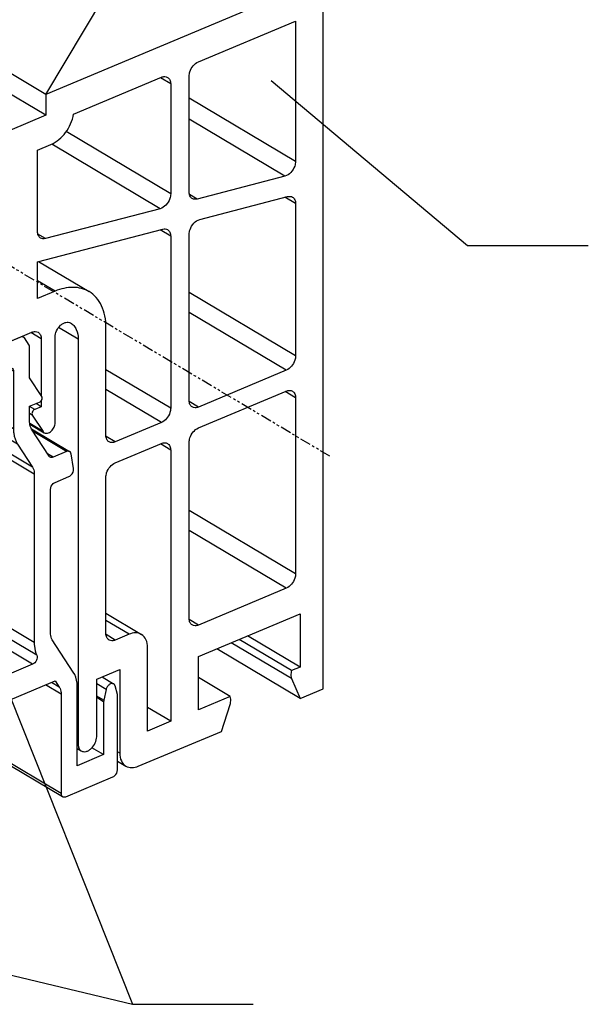
# Model space of a CAD drawing. Units: millimetres. Extents: x -1571 to 6556, y -7671 to 93.
# Drawn here: x 2743 to 2767, y -6995 to -6954 of the extents above; entities that cross this region are included whole.
import ezdxf

# ---------------------------------------------------------------- set-up
doc = ezdxf.new("R2010")
doc.units = ezdxf.units.MM
doc.linetypes.add('PHANTOM', pattern=[0.8, 0.45, -0.05, 0.1, -0.05, 0.1, -0.05])
doc.layers.get('Defpoints').update_dxf_attribs({"color": 141})
for name, color, linetype in [('DEFAULT_3', 7, 'PHANTOM'), ('P0192830000_BL262', 7, 'Continuous'), ('P0192930000_D1_BL164', 7, 'Continuous')]:
    doc.layers.add(name, color=color, linetype=linetype)
doc.dimstyles.new('DIMSTYLE_6', dxfattribs={"dimtxt": 2.5, "dimasz": 3.5, "dimexe": 1, "dimexo": 0, "dimtad": 1, "dimdec": 3, "dimlfac": 2, "dimdsep": 46, "dimtxsty": 'Standard', "dimblk": '_FILLED', "dimblk1": '_FILLED', "dimblk2": '_FILLED', "dimcen": 0.09, "dimclrt": 5, "dimadec": 3, "dimazin": 2, "dimtp": 0.3, "dimtm": 0.3, "dimtfac": 1, "dimtdec": 65535, "dimtofl": 0, "dimtmove": 0, "dimatfit": 3, "dimldrblk": '_FILLED', "dimfxl": 1, "dimtolj": 1, "dimarcsym": 0})
doc.dimstyles.get("Standard").update_dxf_attribs({"dimtxt": 2.5, "dimasz": 3.5, "dimexe": 1, "dimexo": 0, "dimtad": 1, "dimdec": 3, "dimdsep": 46, "dimtxsty": 'Standard', "dimblk": '_FILLED', "dimblk1": '_FILLED', "dimblk2": '_FILLED', "dimcen": 0.09, "dimclrt": 5, "dimadec": 3, "dimazin": 2, "dimtol": 1, "dimtp": 0.001, "dimtm": 0.001, "dimtfac": 1, "dimtdec": 3, "dimtofl": 0, "dimtmove": 0, "dimatfit": 3, "dimldrblk": '_FILLED', "dimfxl": 1, "dimtolj": 1, "dimarcsym": 0})

# ---------------------------------------------------------------- blocks, each defined once
blk = doc.blocks.new('_FILLED')
at = {"color": 0, "linetype": 'ByBlock'}
blk.add_solid([(0, 0), (-1, 0.143), (-1, -0.143)], dxfattribs=at)
blk = doc.blocks.new('*D9752')
at = {"color": 0, "linetype": 'Continuous', "lineweight": -2}
for p, q in [((2723.796, -6945.059), (2732.051, -6931.205)), ((2734.546, -6933.856), (2748.781, -6942.338)), ((2744.044, -6957.124), (2752.299, -6943.271))]:
    blk.add_line(p, q, dxfattribs=at)
at = {"layer": 'Defpoints', "color": 0}
for p in [(2751.787, -6944.13), (2723.796, -6945.059), (2744.044, -6957.124)]:
    blk.add_point(p, dxfattribs=at)
at = {"color": 0, "lineweight": -2, "xscale": 3.5, "yscale": 3.5, "zscale": 3.5}
for p, rotation in [((2731.539, -6932.065), 149.2102669711996), ((2751.787, -6944.13), 329.2102669711995)]:
    blk.add_blockref('_FILLED', p, dxfattribs=dict(at, rotation=rotation))
at = {"color": 5, "insert": (2753.282, -6940.412), "char_height": 2.5, "attachment_point": 2, "rotation": 329.2103, "line_spacing_factor": 0.9}
blk.add_mtext('\\A1;63', dxfattribs=at)
blk = doc.blocks.new('P0192830000_BL262', base_point=(289.707, 44.337))
at = {"layer": 'P0192830000_BL262', "color": 7, "linetype": 'Continuous'}
for p, q in [((294.136, 56.856), (290.21, 55.209)), ((294.209, 56.887), (294.264, 56.855)), ((294.493, 56.523), (294.302, 56.818)), ((294.519, 55.163), (294.519, 56.426)), ((285.997, 52.359), (293.657, 55.573)), ((290.21, 55.209), (289.923, 54.901)), ((293.849, 55.437), (293.849, 53.055)), ((295.021, 54.391), (294.519, 55.163)), ((289.444, 54.888), (285.518, 53.241)), ((289.731, 54.821), (289.444, 54.888)), ((294.519, 53.986), (294.921, 54.155)), ((294.519, 53.337), (294.519, 53.986)), ((285.352, 53.063), (285.161, 52.608)), ((295.326, 51.921), (294.596, 53.044)), ((294.6, 53.051), (296.173, 52.113)), ((285.135, 52.489), (285.135, 51.226)), ((294.015, 52.422), (294.633, 51.471)), ((285.805, 49.681), (285.805, 52.062)), ((296.045, 52.115), (295.492, 51.883)), ((296.335, 51.408), (296.234, 52.015)), ((285.135, 51.226), (284.656, 51.511)), ((285.135, 51.226), (284.633, 50.033)), ((294.71, 51.178), (294.71, 44.194)), ((295.572, 50.834), (296.147, 51.075)), ((295.381, 44.603), (295.381, 50.537)), ((284.733, 49.88), (285.135, 50.049)), ((285.135, 50.049), (285.135, 49.399)), ((285.058, 49.042), (284.328, 47.307)), ((285.02, 47.438), (285.638, 48.907)), ((284.162, 47.129), (283.608, 46.897)), ((284.943, 40.096), (284.943, 47.08)), ((283.42, 46.639), (283.318, 45.947)), ((283.124, 45.926), (283.379, 45.774)), ((283.507, 45.772), (284.082, 46.013)), ((284.273, 45.877), (284.273, 39.943)), ((296.325, 42.977), (295.458, 44.311)), ((294.639, 43.298), (285.015, 39.26)), ((290.018, 40.277), (295.578, 42.609)), ((295.578, 42.609), (295.744, 42.354)), ((297.517, 42.773), (297.998, 42.487)), ((295.821, 42.062), (295.821, 37.948)), ((296.491, 39.095), (296.491, 42.343)), ((297.685, 42.25), (297.59, 41.806)), ((298.151, 42.042), (298.055, 42.406)), ((297.583, 41.747), (297.583, 39.553)), ((298.158, 38.928), (298.158, 41.988)), ((290.018, 40.277), (289.813, 40.399)), ((289.904, 40.358), (289.82, 40.408)), ((289.904, 40.358), (289.988, 40.394)), ((289.988, 40.394), (290.018, 40.277)), ((291.035, 40.703), (295.885, 37.814)), ((284.075, 37.783), (289.635, 40.116)), ((289.635, 40.116), (289.666, 40.259)), ((289.666, 40.259), (289.75, 40.294)), ((284.196, 39.586), (283.329, 37.524)), ((297.583, 39.553), (297.101, 39.841)), ((297.583, 39.553), (296.491, 39.095)), ((296.013, 37.812), (297.966, 38.631)), ((283.91, 37.389), (284.075, 37.783)), ((283.162, 36.751), (283.162, 33.503)), ((283.833, 32.918), (283.833, 37.032)), ((281.43, 36.024), (281.911, 35.737)), ((281.598, 35.501), (281.503, 35.057)), ((282.064, 35.292), (281.968, 35.656)), ((282.071, 33.045), (282.071, 35.239)), ((281.496, 34.998), (281.496, 31.938)), ((283.162, 33.503), (282.071, 33.045)), ((283.162, 33.503), (282.735, 33.757)), ((281.688, 31.802), (283.641, 32.621)), ((281.257, 31.984), (281.56, 31.804))]:
    blk.add_line(p, q, dxfattribs=at)
at = {"layer": 'P0192830000_BL262', "color": 9, "linetype": 'Continuous'}
for p, q in [((293.849, 55.437), (293.635, 55.564)), ((289.731, 54.821), (289.547, 54.931)), ((289.923, 54.901), (289.738, 55.011)), ((294.015, 52.422), (290.764, 54.359)), ((293.849, 53.055), (291.29, 54.58)), ((294.71, 51.178), (289.947, 54.017)), ((294.633, 51.471), (290.19, 54.118)), ((285.352, 53.063), (285.245, 53.126)), ((285.135, 52.489), (284.729, 52.73)), ((285.161, 52.608), (284.789, 52.829)), ((296.045, 52.115), (294.665, 52.938)), ((295.492, 51.883), (295.262, 52.019)), ((284.633, 50.033), (284.626, 50.038)), ((285.135, 49.399), (284.982, 49.491)), ((294.71, 44.194), (285.795, 49.506)), ((285.058, 49.042), (284.846, 49.169)), ((294.814, 43.674), (285.709, 49.1)), ((294.639, 43.298), (285.556, 48.71)), ((284.328, 47.307), (283.124, 48.025)), ((284.162, 47.129), (283.124, 47.748)), ((283.608, 46.897), (283.124, 47.186)), ((283.42, 46.639), (283.124, 46.815)), ((283.318, 45.947), (283.124, 46.063)), ((284.273, 45.877), (284.06, 46.004)), ((295.821, 42.062), (295.182, 42.443)), ((295.744, 42.354), (295.424, 42.545)), ((297.685, 42.25), (297.296, 42.482)), ((297.59, 41.806), (297.296, 41.981)), ((297.583, 41.747), (297.296, 41.919)), ((284.273, 39.943), (283.124, 40.627)), ((295.821, 37.948), (291.13, 40.743)), ((284.196, 39.586), (283.124, 40.225)), ((285.015, 39.26), (284.825, 39.373)), ((283.329, 37.524), (283.124, 37.646)), ((283.162, 36.751), (283.124, 36.773)), ((281.598, 35.501), (281.4, 35.619)), ((281.503, 35.057), (281.4, 35.118)), ((281.496, 34.998), (281.4, 35.055)), ((281.496, 31.938), (281.292, 32.06))]:
    blk.add_line(p, q, dxfattribs=at)
at = {"layer": 'P0192830000_BL262', "color": 7, "linetype": 'Continuous'}
blk.add_arc((284.69, 49.938), 0.0666, 234.142, 239.2484, dxfattribs=at)
for points, knots in [([(294.264, 56.855), (294.246, 56.865), (294.201, 56.876), (294.157, 56.865), (294.136, 56.856)], [0, 0, 0, 0, 0.46804, 1, 1, 1, 1]), ([(294.519, 56.426), (294.519, 56.435), (294.517, 56.469), (294.507, 56.502), (294.493, 56.523)], [0, 0, 0, 0, 0.271963, 1, 1, 1, 1]), ([(293.657, 55.573), (293.668, 55.578), (293.709, 55.591), (293.758, 55.587), (293.785, 55.571)], [0, 0, 0, 0, 0.278207, 1, 1, 1, 1]), ([(293.785, 55.571), (293.805, 55.559), (293.84, 55.517), (293.849, 55.465), (293.849, 55.437)], [0, 0, 0, 0, 0.461584, 1, 1, 1, 1]), ([(289.923, 54.901), (289.909, 54.886), (289.857, 54.839), (289.78, 54.81), (289.731, 54.821)], [0, 0, 0, 0, 0.290757, 1, 1, 1, 1]), ([(294.921, 54.155), (294.966, 54.174), (295.032, 54.248), (295.044, 54.355), (295.021, 54.391)], [0, 0, 0, 0, 0.529006, 1, 1, 1, 1]), ([(285.518, 53.241), (285.5, 53.233), (285.429, 53.192), (285.377, 53.121), (285.352, 53.063)], [0, 0, 0, 0, 0.231156, 1, 1, 1, 1]), ([(293.849, 53.055), (293.849, 52.995), (293.861, 52.776), (293.928, 52.556), (294.015, 52.422)], [0, 0, 0, 0, 0.271963, 1, 1, 1, 1]), ([(294.596, 53.044), (294.583, 53.064), (294.535, 53.154), (294.519, 53.258), (294.519, 53.337)], [0, 0, 0, 0, 0.231432, 1, 1, 1, 1]), ([(285.161, 52.608), (285.156, 52.598), (285.142, 52.56), (285.135, 52.519), (285.135, 52.489)], [0, 0, 0, 0, 0.262083, 1, 1, 1, 1]), ([(285.805, 52.062), (285.805, 52.154), (285.869, 52.28), (285.97, 52.348), (285.997, 52.359)], [0, 0, 0, 0, 0.760272, 1, 1, 1, 1]), ([(295.492, 51.883), (295.47, 51.874), (295.426, 51.863), (295.381, 51.874), (295.364, 51.884)], [0, 0, 0, 0, 0.53196, 1, 1, 1, 1]), ([(296.174, 52.113), (296.156, 52.124), (296.111, 52.135), (296.067, 52.124), (296.045, 52.115)], [0, 0, 0, 0, 0.468424, 1, 1, 1, 1]), ([(296.234, 52.015), (296.232, 52.026), (296.223, 52.064), (296.198, 52.099), (296.174, 52.113)], [0, 0, 0, 0, 0.274743, 1, 1, 1, 1]), ([(294.633, 51.471), (294.646, 51.451), (294.694, 51.361), (294.71, 51.256), (294.71, 51.178)], [0, 0, 0, 0, 0.231432, 1, 1, 1, 1]), ([(296.147, 51.075), (296.177, 51.088), (296.286, 51.164), (296.352, 51.31), (296.335, 51.408)], [0, 0, 0, 0, 0.245744, 1, 1, 1, 1]), ([(295.381, 50.537), (295.381, 50.629), (295.444, 50.754), (295.545, 50.823), (295.572, 50.834)], [0, 0, 0, 0, 0.760272, 1, 1, 1, 1]), ([(284.656, 49.881), (284.661, 49.878), (284.686, 49.868), (284.714, 49.872), (284.733, 49.88)], [0, 0, 0, 0, 0.232814, 1, 1, 1, 1]), ([(285.135, 49.399), (285.135, 49.37), (285.128, 49.248), (285.094, 49.128), (285.058, 49.042)], [0, 0, 0, 0, 0.237212, 1, 1, 1, 1]), ([(285.638, 48.907), (285.665, 48.971), (285.757, 49.219), (285.805, 49.485), (285.805, 49.681)], [0, 0, 0, 0, 0.262083, 1, 1, 1, 1]), ([(284.943, 47.08), (284.943, 47.109), (284.951, 47.232), (284.984, 47.352), (285.02, 47.438)], [0, 0, 0, 0, 0.237212, 1, 1, 1, 1]), ([(284.328, 47.307), (284.32, 47.287), (284.281, 47.215), (284.218, 47.153), (284.162, 47.129)], [0, 0, 0, 0, 0.264465, 1, 1, 1, 1]), ([(283.608, 46.897), (283.585, 46.887), (283.492, 46.828), (283.432, 46.721), (283.42, 46.639)], [0, 0, 0, 0, 0.235441, 1, 1, 1, 1]), ([(283.318, 45.947), (283.313, 45.912), (283.314, 45.846), (283.354, 45.789), (283.379, 45.774)], [0, 0, 0, 0, 0.549399, 1, 1, 1, 1]), ([(283.379, 45.774), (283.397, 45.763), (283.442, 45.752), (283.486, 45.763), (283.507, 45.772)], [0, 0, 0, 0, 0.468313, 1, 1, 1, 1]), ([(284.082, 46.013), (284.093, 46.018), (284.134, 46.031), (284.182, 46.027), (284.209, 46.011)], [0, 0, 0, 0, 0.278207, 1, 1, 1, 1]), ([(284.209, 46.011), (284.23, 45.999), (284.265, 45.957), (284.273, 45.905), (284.273, 45.877)], [0, 0, 0, 0, 0.461584, 1, 1, 1, 1]), ([(295.458, 44.311), (295.445, 44.33), (295.397, 44.42), (295.381, 44.525), (295.381, 44.603)], [0, 0, 0, 0, 0.231432, 1, 1, 1, 1]), ([(294.71, 44.194), (294.71, 44.146), (294.718, 43.969), (294.76, 43.792), (294.814, 43.674)], [0, 0, 0, 0, 0.266832, 1, 1, 1, 1]), ([(294.814, 43.674), (294.844, 43.61), (294.816, 43.445), (294.71, 43.327), (294.639, 43.298)], [0, 0, 0, 0, 0.479712, 1, 1, 1, 1]), ([(296.491, 42.343), (296.491, 42.403), (296.479, 42.622), (296.412, 42.842), (296.325, 42.977)], [0, 0, 0, 0, 0.271963, 1, 1, 1, 1]), ([(297.999, 42.487), (297.974, 42.501), (297.903, 42.51), (297.807, 42.458), (297.727, 42.369), (297.694, 42.291), (297.685, 42.25)], [0, 0, 0, 0, 0.197306, 0.438185, 0.717411, 1, 1, 1, 1]), ([(298.055, 42.406), (298.053, 42.414), (298.042, 42.446), (298.019, 42.474), (297.999, 42.487)], [0, 0, 0, 0, 0.269731, 1, 1, 1, 1]), ([(295.744, 42.354), (295.757, 42.334), (295.805, 42.244), (295.821, 42.14), (295.821, 42.062)], [0, 0, 0, 0, 0.231432, 1, 1, 1, 1]), ([(289.75, 40.294), (289.75, 40.331), (289.776, 40.381), (289.816, 40.408), (289.827, 40.413)], [0, 0, 0, 0, 0.76031, 1, 1, 1, 1]), ([(289.827, 40.413), (289.831, 40.415), (289.848, 40.42), (289.867, 40.418), (289.878, 40.412)], [0, 0, 0, 0, 0.280313, 1, 1, 1, 1]), ([(289.878, 40.412), (289.882, 40.41), (289.898, 40.396), (289.904, 40.374), (289.904, 40.358)], [0, 0, 0, 0, 0.228907, 1, 1, 1, 1]), ([(284.839, 39.489), (284.856, 39.54), (284.914, 39.738), (284.943, 39.944), (284.943, 40.096)], [0, 0, 0, 0, 0.26071, 1, 1, 1, 1]), ([(284.273, 39.943), (284.273, 39.914), (284.266, 39.792), (284.232, 39.672), (284.196, 39.586)], [0, 0, 0, 0, 0.237212, 1, 1, 1, 1]), ([(284.887, 39.262), (284.856, 39.28), (284.811, 39.361), (284.825, 39.446), (284.839, 39.489)], [0, 0, 0, 0, 0.438966, 1, 1, 1, 1]), ([(285.015, 39.26), (284.993, 39.251), (284.95, 39.24), (284.905, 39.251), (284.887, 39.262)], [0, 0, 0, 0, 0.531264, 1, 1, 1, 1]), ([(297.966, 38.631), (297.993, 38.643), (298.094, 38.711), (298.158, 38.836), (298.158, 38.928)], [0, 0, 0, 0, 0.239728, 1, 1, 1, 1]), ([(295.821, 37.948), (295.821, 37.92), (295.83, 37.868), (295.865, 37.826), (295.885, 37.813)], [0, 0, 0, 0, 0.538416, 1, 1, 1, 1]), ([(295.885, 37.813), (295.894, 37.808), (295.934, 37.791), (295.982, 37.799), (296.013, 37.812)], [0, 0, 0, 0, 0.232722, 1, 1, 1, 1]), ([(283.329, 37.524), (283.302, 37.46), (283.21, 37.212), (283.162, 36.946), (283.162, 36.751)], [0, 0, 0, 0, 0.262083, 1, 1, 1, 1]), ([(283.833, 37.032), (283.833, 37.061), (283.84, 37.183), (283.873, 37.303), (283.91, 37.389)], [0, 0, 0, 0, 0.237212, 1, 1, 1, 1]), ([(281.912, 35.737), (281.887, 35.752), (281.816, 35.76), (281.72, 35.709), (281.64, 35.62), (281.607, 35.542), (281.598, 35.501)], [0, 0, 0, 0, 0.197306, 0.438185, 0.717411, 1, 1, 1, 1]), ([(281.968, 35.656), (281.966, 35.665), (281.955, 35.697), (281.933, 35.725), (281.912, 35.737)], [0, 0, 0, 0, 0.269731, 1, 1, 1, 1]), ([(283.641, 32.621), (283.668, 32.633), (283.769, 32.701), (283.833, 32.826), (283.833, 32.918)], [0, 0, 0, 0, 0.239728, 1, 1, 1, 1]), ([(281.496, 31.938), (281.496, 31.91), (281.504, 31.858), (281.539, 31.816), (281.56, 31.803)], [0, 0, 0, 0, 0.538416, 1, 1, 1, 1]), ([(281.56, 31.803), (281.569, 31.798), (281.609, 31.781), (281.657, 31.789), (281.688, 31.802)], [0, 0, 0, 0, 0.232722, 1, 1, 1, 1])]:
    blk.add_open_spline(points, degree=3, knots=knots, dxfattribs=at)
for points in [[(294.302, 56.818), (294.292, 56.833), (294.279, 56.846), (294.264, 56.855)], [(295.364, 51.884), (295.348, 51.893), (295.335, 51.906), (295.326, 51.921)], [(284.633, 50.033), (284.624, 50.011), (284.618, 49.988), (284.618, 49.964)], [(284.618, 49.964), (284.618, 49.953), (284.619, 49.941), (284.622, 49.93)], [(284.622, 49.93), (284.624, 49.921), (284.627, 49.913), (284.632, 49.905)], [(284.632, 49.905), (284.637, 49.897), (284.644, 49.89), (284.651, 49.884)], [(298.158, 41.988), (298.158, 42.006), (298.156, 42.024), (298.151, 42.042)], [(297.59, 41.806), (297.585, 41.787), (297.583, 41.767), (297.583, 41.747)], [(282.071, 35.239), (282.071, 35.257), (282.069, 35.275), (282.064, 35.292)], [(281.503, 35.057), (281.499, 35.038), (281.496, 35.018), (281.496, 34.998)]]:
    blk.add_open_spline(points, degree=3, dxfattribs=at)
blk = doc.blocks.new('P0192930000_D1_BL164', base_point=(202.187, 89.636))
at = {"layer": 'P0192930000_D1_BL164', "color": 7, "linetype": 'Continuous'}
for p, q in [((295.189, 66.911), (134.492, 162.667)), ((295.189, 66.045), (274.882, 78.146)), ((306.297, 71.571), (295.189, 66.911)), ((306.68, 42.287), (306.68, 71.299)), ((301.509, 68.264), (305.531, 69.951)), ((305.531, 69.951), (305.531, 64.136)), ((296.338, 66.094), (299.977, 67.621)), ((300.36, 67.349), (300.36, 62.788)), ((301.126, 62.866), (301.126, 67.67)), ((295.189, 66.911), (295.189, 66.045)), ((295.189, 66.045), (293.695, 65.418)), ((294.845, 64.602), (295.4, 64.835)), ((294.845, 61.228), (294.845, 64.602)), ((305.094, 63.524), (301.456, 62.575)), ((301.562, 61.729), (305.201, 62.677)), ((299.924, 62.176), (295.174, 60.938)), ((305.531, 62.387), (305.531, 56.077)), ((294.845, 59.977), (300.03, 61.329)), ((300.36, 61.039), (300.36, 53.908)), ((301.126, 54.229), (301.126, 61.117)), ((294.845, 58.453), (294.845, 59.977)), ((294.884, 59.988), (296.98, 58.739)), ((295.572, 58.758), (294.845, 58.453)), ((296.211, 57.443), (296.212, 57.442)), ((297.679, 52.783), (297.679, 57.26)), ((285.039, 53.04), (294.615, 57.057)), ((294.998, 56.785), (294.998, 54.427)), ((295.572, 53.303), (295.572, 56.853)), ((296.53, 56.77), (296.53, 39.977)), ((305.148, 55.483), (301.509, 53.957)), ((295.021, 54.391), (294.998, 54.427)), ((301.509, 53.091), (305.148, 54.617)), ((305.531, 54.345), (305.531, 47.045)), ((294.998, 53.97), (294.73, 53.858)), ((294.998, 53.97), (294.784, 54.097)), ((294.998, 54.22), (294.998, 53.97)), ((294.63, 53.621), (295.072, 52.942)), ((294.525, 53.247), (295.125, 52.89)), ((299.977, 53.314), (298.062, 52.511)), ((298.062, 51.645), (299.977, 52.448)), ((301.126, 45.197), (301.126, 52.497)), ((300.36, 52.176), (300.36, 40.935)), ((297.679, 44.573), (297.679, 51.051)), ((305.148, 46.451), (301.509, 44.924)), ((297.679, 45.41), (299.148, 44.535)), ((301.509, 43.625), (305.722, 45.393)), ((305.722, 45.393), (305.722, 43.185)), ((298.636, 44.542), (298.062, 44.301)), ((305.722, 43.185), (303.548, 44.481)), ((305.369, 43.036), (303.194, 44.332)), ((299.402, 40.533), (299.402, 43.997)), ((305.722, 41.886), (302.268, 43.944)), ((301.509, 41.417), (301.509, 43.625)), ((297.296, 42.68), (298.253, 43.082)), ((298.253, 43.082), (298.253, 39.618)), ((305.722, 43.185), (305.369, 43.036)), ((297.296, 40.299), (297.296, 42.68)), ((302.82, 41.967), (301.509, 42.748)), ((305.368, 42.703), (305.722, 41.886)), ((305.722, 41.886), (306.68, 42.287)), ((302.82, 41.967), (301.509, 41.417)), ((302.467, 40.52), (302.821, 41.634)), ((300.36, 40.935), (299.402, 41.505)), ((300.36, 40.935), (299.402, 40.533)), ((299.019, 39.073), (302.467, 40.52)), ((296.491, 39.807), (296.657, 39.709)), ((298.158, 39.289), (298.508, 39.08))]:
    blk.add_line(p, q, dxfattribs=at)
at = {"layer": 'P0192930000_D1_BL164', "color": 9, "linetype": 'Continuous'}
for p, q in [((300.36, 67.349), (299.934, 67.603)), ((305.531, 64.136), (301.126, 66.76)), ((305.094, 63.524), (301.126, 65.889)), ((300.36, 62.788), (296.03, 65.368)), ((299.924, 62.176), (295.434, 64.851)), ((301.456, 62.575), (301.139, 62.764)), ((305.531, 62.387), (305.091, 62.648)), ((300.36, 61.039), (299.921, 61.301)), ((295.174, 60.938), (294.857, 61.127)), ((295.572, 58.758), (294.845, 59.192)), ((305.531, 56.077), (301.126, 58.702)), ((305.148, 55.483), (301.126, 57.88)), ((296.53, 56.77), (295.719, 57.254)), ((294.998, 56.785), (294.571, 57.039)), ((300.36, 53.908), (297.679, 55.505)), ((299.977, 53.314), (297.679, 54.683)), ((305.531, 54.345), (305.104, 54.599)), ((294.73, 53.858), (294.518, 53.984)), ((301.509, 53.957), (301.129, 54.183)), ((294.63, 53.621), (294.519, 53.688)), ((295.072, 52.942), (294.523, 53.269)), ((298.062, 52.511), (297.682, 52.737)), ((300.36, 52.176), (299.934, 52.43)), ((305.531, 47.045), (301.126, 49.669)), ((305.148, 46.451), (301.126, 48.847)), ((298.636, 44.542), (297.679, 45.112)), ((301.509, 44.924), (301.129, 45.151)), ((298.062, 44.301), (297.682, 44.527)), ((305.368, 42.703), (302.865, 44.194)), ((296.53, 39.977), (296.491, 40)), ((298.253, 39.618), (298.158, 39.675))]:
    blk.add_line(p, q, dxfattribs=at)
at = {"layer": 'P0192930000_D1_BL164', "color": 7, "linetype": 'Continuous'}
for centre, radius, start, end in [((294.815, 54.348), 0.223, 325.0515, 327.0203), ((294.813, 54.349), 0.225, 326.9947, 336.6478)]:
    blk.add_arc(centre, radius, start, end, dxfattribs=at)
for points, knots in [([(301.126, 67.67), (301.126, 67.73), (301.155, 67.887), (301.277, 68.106), (301.427, 68.229), (301.509, 68.264)], [0, 0, 0, 0, 0.244343, 0.637411, 1, 1, 1, 1]), ([(299.977, 67.621), (300.02, 67.639), (300.108, 67.661), (300.198, 67.638), (300.233, 67.617)], [0, 0, 0, 0, 0.532026, 1, 1, 1, 1]), ([(300.233, 67.617), (300.273, 67.593), (300.344, 67.509), (300.36, 67.404), (300.36, 67.349)], [0, 0, 0, 0, 0.461083, 1, 1, 1, 1]), ([(295.4, 64.835), (295.641, 64.936), (296.063, 65.313), (296.292, 65.821), (296.338, 66.094)], [0, 0, 0, 0, 0.485484, 1, 1, 1, 1]), ([(305.531, 64.136), (305.531, 64.07), (305.497, 63.899), (305.357, 63.668), (305.185, 63.547), (305.094, 63.524)], [0, 0, 0, 0, 0.248672, 0.646349, 1, 1, 1, 1]), ([(301.253, 62.597), (301.213, 62.621), (301.142, 62.705), (301.126, 62.811), (301.126, 62.866)], [0, 0, 0, 0, 0.461108, 1, 1, 1, 1]), ([(300.36, 62.788), (300.36, 62.722), (300.326, 62.551), (300.186, 62.32), (300.014, 62.2), (299.924, 62.176)], [0, 0, 0, 0, 0.248672, 0.646349, 1, 1, 1, 1]), ([(301.456, 62.575), (301.421, 62.566), (301.35, 62.558), (301.282, 62.58), (301.253, 62.597)], [0, 0, 0, 0, 0.522957, 1, 1, 1, 1]), ([(305.201, 62.677), (305.236, 62.686), (305.307, 62.694), (305.375, 62.672), (305.404, 62.655)], [0, 0, 0, 0, 0.522957, 1, 1, 1, 1]), ([(305.404, 62.655), (305.444, 62.631), (305.515, 62.547), (305.531, 62.442), (305.531, 62.387)], [0, 0, 0, 0, 0.461108, 1, 1, 1, 1]), ([(301.126, 61.117), (301.126, 61.182), (301.16, 61.353), (301.3, 61.584), (301.472, 61.705), (301.562, 61.729)], [0, 0, 0, 0, 0.248672, 0.646349, 1, 1, 1, 1]), ([(294.972, 60.96), (294.931, 60.984), (294.861, 61.068), (294.845, 61.173), (294.845, 61.228)], [0, 0, 0, 0, 0.461108, 1, 1, 1, 1]), ([(300.03, 61.329), (300.065, 61.338), (300.136, 61.346), (300.204, 61.325), (300.233, 61.308)], [0, 0, 0, 0, 0.522957, 1, 1, 1, 1]), ([(300.233, 61.308), (300.274, 61.283), (300.344, 61.199), (300.36, 61.094), (300.36, 61.039)], [0, 0, 0, 0, 0.461108, 1, 1, 1, 1]), ([(295.174, 60.938), (295.139, 60.929), (295.069, 60.921), (295, 60.943), (294.972, 60.96)], [0, 0, 0, 0, 0.522957, 1, 1, 1, 1]), ([(296.98, 58.739), (296.884, 58.796), (296.671, 58.885), (296.186, 58.948), (295.809, 58.857), (295.572, 58.758)], [0, 0, 0, 0, 0.230478, 0.470201, 1, 1, 1, 1]), ([(297.679, 57.26), (297.679, 57.42), (297.652, 57.727), (297.518, 58.151), (297.295, 58.501), (297.09, 58.673), (296.98, 58.739)], [0, 0, 0, 0, 0.280532, 0.537562, 0.774628, 1, 1, 1, 1]), ([(295.572, 56.853), (295.572, 56.942), (295.621, 57.126), (295.756, 57.316), (295.898, 57.424), (296.008, 57.471), (296.117, 57.481), (296.183, 57.46), (296.211, 57.443)], [0, 0, 0, 0, 0.267953, 0.549585, 0.680687, 0.798937, 0.903887, 1, 1, 1, 1]), ([(296.212, 57.443), (296.262, 57.413), (296.355, 57.334), (296.496, 57.114), (296.53, 56.909), (296.53, 56.77)], [0, 0, 0, 0, 0.226043, 0.463925, 1, 1, 1, 1]), ([(294.615, 57.057), (294.658, 57.075), (294.745, 57.097), (294.835, 57.075), (294.871, 57.054)], [0, 0, 0, 0, 0.532026, 1, 1, 1, 1]), ([(294.871, 57.054), (294.911, 57.03), (294.981, 56.945), (294.998, 56.84), (294.998, 56.785)], [0, 0, 0, 0, 0.461083, 1, 1, 1, 1]), ([(305.531, 56.077), (305.531, 56.017), (305.502, 55.86), (305.38, 55.641), (305.23, 55.518), (305.148, 55.483)], [0, 0, 0, 0, 0.244343, 0.637411, 1, 1, 1, 1]), ([(295.036, 54.332), (295.036, 54.338), (295.035, 54.358), (295.029, 54.379), (295.021, 54.391)], [0, 0, 0, 0, 0.272229, 1, 1, 1, 1]), ([(305.148, 54.617), (305.191, 54.635), (305.279, 54.657), (305.368, 54.635), (305.404, 54.614)], [0, 0, 0, 0, 0.532026, 1, 1, 1, 1]), ([(305.404, 54.614), (305.444, 54.59), (305.515, 54.505), (305.531, 54.4), (305.531, 54.345)], [0, 0, 0, 0, 0.461083, 1, 1, 1, 1]), ([(294.73, 53.858), (294.685, 53.839), (294.619, 53.765), (294.606, 53.658), (294.63, 53.621)], [0, 0, 0, 0, 0.529, 1, 1, 1, 1]), ([(300.36, 53.908), (300.36, 53.848), (300.331, 53.691), (300.209, 53.471), (300.059, 53.349), (299.977, 53.314)], [0, 0, 0, 0, 0.244343, 0.637411, 1, 1, 1, 1]), ([(301.253, 53.96), (301.213, 53.984), (301.142, 54.069), (301.126, 54.174), (301.126, 54.229)], [0, 0, 0, 0, 0.461083, 1, 1, 1, 1]), ([(301.509, 53.957), (301.466, 53.939), (301.378, 53.917), (301.289, 53.939), (301.253, 53.96)], [0, 0, 0, 0, 0.532026, 1, 1, 1, 1]), ([(295.125, 52.89), (295.165, 52.866), (295.248, 52.861), (295.344, 52.903), (295.444, 52.979), (295.538, 53.112), (295.572, 53.24), (295.572, 53.303)], [0, 0, 0, 0, 0.197936, 0.316604, 0.448192, 0.730933, 1, 1, 1, 1]), ([(301.126, 52.497), (301.126, 52.557), (301.155, 52.714), (301.277, 52.933), (301.427, 53.056), (301.509, 53.091)], [0, 0, 0, 0, 0.244343, 0.637411, 1, 1, 1, 1]), ([(297.806, 52.514), (297.765, 52.538), (297.695, 52.623), (297.679, 52.728), (297.679, 52.783)], [0, 0, 0, 0, 0.461083, 1, 1, 1, 1]), ([(298.062, 52.511), (298.019, 52.493), (297.931, 52.471), (297.841, 52.493), (297.806, 52.514)], [0, 0, 0, 0, 0.532026, 1, 1, 1, 1]), ([(299.977, 52.448), (300.02, 52.466), (300.108, 52.488), (300.198, 52.466), (300.233, 52.445)], [0, 0, 0, 0, 0.532026, 1, 1, 1, 1]), ([(300.233, 52.445), (300.273, 52.42), (300.344, 52.336), (300.36, 52.231), (300.36, 52.176)], [0, 0, 0, 0, 0.461083, 1, 1, 1, 1]), ([(297.679, 51.051), (297.679, 51.111), (297.707, 51.268), (297.83, 51.487), (297.98, 51.61), (298.062, 51.645)], [0, 0, 0, 0, 0.244343, 0.637411, 1, 1, 1, 1]), ([(305.531, 47.045), (305.531, 46.985), (305.502, 46.828), (305.38, 46.608), (305.23, 46.485), (305.148, 46.451)], [0, 0, 0, 0, 0.244343, 0.637411, 1, 1, 1, 1]), ([(301.253, 44.928), (301.213, 44.952), (301.142, 45.036), (301.126, 45.141), (301.126, 45.197)], [0, 0, 0, 0, 0.461083, 1, 1, 1, 1]), ([(301.509, 44.924), (301.466, 44.906), (301.378, 44.884), (301.289, 44.907), (301.253, 44.928)], [0, 0, 0, 0, 0.532026, 1, 1, 1, 1]), ([(297.806, 44.304), (297.765, 44.328), (297.695, 44.413), (297.679, 44.518), (297.679, 44.573)], [0, 0, 0, 0, 0.461083, 1, 1, 1, 1]), ([(299.148, 44.535), (299.078, 44.577), (298.898, 44.622), (298.723, 44.578), (298.636, 44.542)], [0, 0, 0, 0, 0.467984, 1, 1, 1, 1]), ([(299.402, 43.997), (299.402, 44.108), (299.37, 44.318), (299.23, 44.486), (299.148, 44.535)], [0, 0, 0, 0, 0.538868, 1, 1, 1, 1]), ([(298.062, 44.301), (298.019, 44.283), (297.931, 44.261), (297.841, 44.283), (297.806, 44.304)], [0, 0, 0, 0, 0.532026, 1, 1, 1, 1]), ([(305.369, 43.036), (305.36, 43.007), (305.333, 42.898), (305.336, 42.777), (305.368, 42.703)], [0, 0, 0, 0, 0.277519, 1, 1, 1, 1]), ([(302.821, 41.634), (302.83, 41.664), (302.857, 41.772), (302.852, 41.893), (302.82, 41.967)], [0, 0, 0, 0, 0.277667, 1, 1, 1, 1]), ([(296.657, 39.709), (296.685, 39.692), (296.751, 39.671), (296.859, 39.681), (296.97, 39.728), (297.112, 39.836), (297.247, 40.025), (297.296, 40.209), (297.296, 40.299)], [0, 0, 0, 0, 0.096103, 0.201011, 0.319222, 0.45031, 0.731981, 1, 1, 1, 1]), ([(296.53, 39.977), (296.53, 39.922), (296.546, 39.817), (296.616, 39.733), (296.657, 39.709)], [0, 0, 0, 0, 0.538893, 1, 1, 1, 1]), ([(298.253, 39.618), (298.253, 39.507), (298.286, 39.298), (298.426, 39.129), (298.507, 39.08)], [0, 0, 0, 0, 0.538868, 1, 1, 1, 1]), ([(298.507, 39.08), (298.578, 39.038), (298.758, 38.993), (298.933, 39.037), (299.019, 39.073)], [0, 0, 0, 0, 0.467984, 1, 1, 1, 1])]:
    blk.add_open_spline(points, degree=3, knots=knots, dxfattribs=at)
for points in [[(295.02, 54.26), (295.025, 54.272), (295.029, 54.285), (295.032, 54.298)], [(295.032, 54.298), (295.035, 54.309), (295.036, 54.32), (295.036, 54.332)], [(295.072, 52.942), (295.085, 52.921), (295.104, 52.902), (295.125, 52.89)]]:
    blk.add_open_spline(points, degree=3, dxfattribs=at)
at = {"layer": 'P0192930000_D1_BL164', "color": 2, "linetype": 'Continuous', "annotation_type": 0, "has_hookline": 1, "hookline_direction": 1, "text_width": 6.786}
blk.add_leader([(304.517, 67.488), (312.657, 60.646), (317.657, 60.646)], dimstyle='Standard', override={"dimtad": 0, "dimldrblk": 'None'}, dxfattribs=at)

msp = doc.modelspace()

# ---------------------------------------------------------------- linework, layer by layer
at = {"layer": 'DEFAULT_3', "color": 8, "linetype": 'PHANTOM'}
msp.add_line((2755.80725, -6972.11947), (2730.69387, -6957.15499), dxfattribs=at)

# ---------------------------------------------------------------- block references
at = {"layer": 'P0192830000_BL262'}
msp.add_blockref('P0192830000_BL262', (2738.56206, -6979.69791), dxfattribs=at)
at = {"layer": 'P0192930000_D1_BL164'}
msp.add_blockref('P0192930000_D1_BL164', (2651.04179, -6934.39957), dxfattribs=at)

# ---------------------------------------------------------------- dimensions: what is measured, and where the dimension line sits
at = {"color": 2, "linetype": 'Continuous'}
dim = msp.add_linear_dim(base=(2751.78724, -6944.1297), p1=(2723.79639, -6945.05886), p2=(2744.0442, -6957.12406), angle=329.210267, text='63', dimstyle='DIMSTYLE_6', dxfattribs=at)
dim.commit()
dim.dimension.update_dxf_attribs({"geometry": '*D9752', "text_midpoint": (2751.2554, -6943.81279), "dimtype": 160})

# ---------------------------------------------------------------- leaders
for points in [[(2735.52071, -6964.37878), (2747.63408, -6994.82604), (2752.63408, -6994.82604)], [(2697.98319, -6982.85919), (2747.63408, -6994.82604), (2752.63408, -6994.82604)]]:
    msp.add_leader(points, dimstyle='Standard', override={"dimtad": 0, "dimldrblk": 'None'}, dxfattribs=at)

doc.saveas('drawing.dxf')
